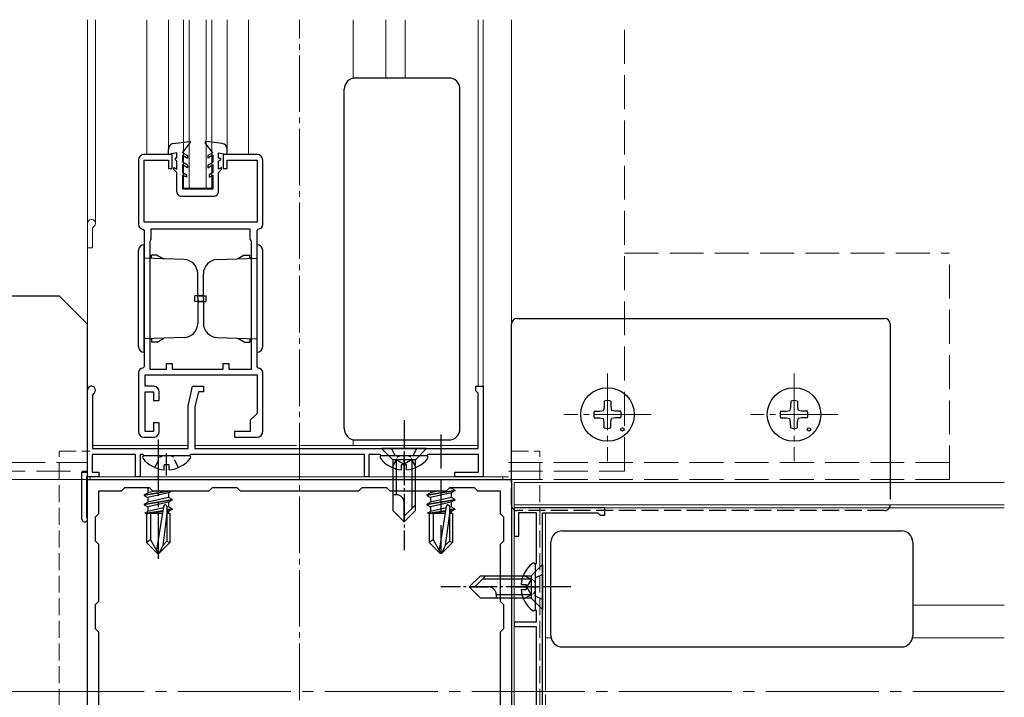
# Model space of a CAD drawing. Extents: x 0 to 1980, y 0 to 3204.
# Drawn here: x 342 to 516, y 1997 to 2117 of the extents above; entities that cross this region are included whole.
import ezdxf

# ---------------------------------------------------------------- set-up
doc = ezdxf.new("R2010")
doc.units = 0
doc.linetypes.add('YCENTER_1', pattern=[13, 10, -1, 1, -1])
doc.linetypes.add('YHIDDEN_1', pattern=[4, 3, -1])
for name, color, linetype, lineweight in [('YKK_11', 7, 'CONTINUOUS', 30), ('YKK_12', 2, 'CONTINUOUS', 13), ('YKK_13', 4, 'CONTINUOUS', 30), ('YKK_D', 6, 'CONTINUOUS', 13)]:
    doc.layers.add(name, color=color, linetype=linetype, lineweight=lineweight)

msp = doc.modelspace()

# ---------------------------------------------------------------- linework, layer by layer
at = {"layer": 'YKK_11', "linetype": 'ByBlock', "lineweight": -2, "ltscale": 0.5}
for p, q in [((362.68, 2092.2), (362.68, 2080.8)), ((368.68, 2093.2), (363.68, 2093.2)), ((363.68, 2081.2), (363.68, 2092.2)), ((363.68, 2092.2), (367.98, 2092.2)), ((367.98, 2092.2), (367.98, 2090.7)), ((368.68, 2090.7), (368.68, 2093.2)), ((383.68, 2093.2), (377.68, 2093.2)), ((377.68, 2093.2), (377.68, 2090.7)), ((378.38, 2090.7), (378.38, 2092.2)), ((378.38, 2092.2), (383.68, 2092.2)), ((383.68, 2092.2), (383.68, 2081.2)), ((384.68, 2080.8), (384.68, 2092.2)), ((367.98, 2090.7), (368.68, 2090.7)), ((377.68, 2090.7), (378.38, 2090.7)), ((363.48, 2080), (363.68, 2079.8)), ((383.68, 2081.2), (363.68, 2081.2)), ((382.48, 2080), (364.88, 2080)), ((364.88, 2080), (364.88, 2078.2)), ((382.48, 2078.2), (382.48, 2080)), ((383.68, 2079.8), (383.88, 2080)), ((363.68, 2079.8), (363.68, 2055.6)), ((364.88, 2078.2), (364.8, 2078.04)), ((382.56, 2078.04), (382.48, 2078.2)), ((383.68, 2055.6), (383.68, 2079.8)), ((364.8, 2078.04), (364.68, 2077.8)), ((364.68, 2077.8), (364.68, 2055.2)), ((382.68, 2077.8), (382.56, 2078.04)), ((382.68, 2055.2), (382.68, 2077.8)), ((382.68, 2055.2), (382.68, 2077.8)), ((363.68, 2055.6), (363.48, 2055.4)), ((367.68, 2055.2), (367.68, 2056.2)), ((367.68, 2056.2), (368.68, 2056.2)), ((368.68, 2056.2), (368.68, 2055.2)), ((377.68, 2055.2), (377.68, 2056.2)), ((377.68, 2056.2), (378.68, 2056.2)), ((378.68, 2056.2), (378.68, 2055.2)), ((383.88, 2055.4), (383.68, 2055.6)), ((362.68, 2054.6), (362.68, 2044.2)), ((363.88, 2052.2), (363.88, 2054.2)), ((363.88, 2054.2), (383.68, 2054.2)), ((364.68, 2055.2), (367.68, 2055.2)), ((368.68, 2055.2), (377.68, 2055.2)), ((378.68, 2055.2), (382.68, 2055.2)), ((383.68, 2054.2), (383.68, 2047.4)), ((384.68, 2044.2), (384.68, 2054.6)), ((365.38, 2052.2), (363.88, 2052.2)), ((371.48, 2048.7), (372.28, 2052.2)), ((372.28, 2052.2), (374.18, 2052.2)), ((374.18, 2052.2), (374.18, 2051.2)), ((422.38, 2051.4), (422.38, 2052.2)), ((422.38, 2052.2), (423.68, 2052.2)), ((423.68, 2052.2), (423.68, 2036.2)), ((353.68, 2037), (353.68, 2051.5)), ((354.73, 2050.9), (354.58, 2050.64)), ((354.58, 2050.64), (354.58, 2041.2)), ((363.88, 2044.2), (363.88, 2051.2)), ((363.88, 2051.2), (365.38, 2051.2)), ((365.38, 2051.2), (365.38, 2049.7)), ((366.38, 2049.7), (366.38, 2051.2)), ((373.29, 2051.2), (372.68, 2048.57)), ((374.18, 2051.2), (373.29, 2051.2)), ((422.58, 2051.2), (422.38, 2051.4)), ((422.78, 2051), (422.58, 2051.2)), ((422.78, 2041.2), (422.78, 2051)), ((365.38, 2049.7), (366.38, 2049.7)), ((371.48, 2041.2), (371.48, 2048.7)), ((372.68, 2048.57), (372.68, 2041.2)), ((383.68, 2047.4), (382.48, 2046.2)), ((366.38, 2045.7), (365.38, 2045.7)), ((365.38, 2045.7), (365.38, 2044.2)), ((366.38, 2044.2), (366.38, 2045.7)), ((382.48, 2046.2), (382.48, 2044.2)), ((365.38, 2044.2), (363.88, 2044.2)), ((382.48, 2044.2), (379.68, 2044.2)), ((379.68, 2044.2), (379.68, 2043.2)), ((363.68, 2043.2), (365.38, 2043.2)), ((379.68, 2043.2), (383.68, 2043.2)), ((362.18, 2040.1), (354.48, 2040.1)), ((354.48, 2040.1), (354.48, 2037)), ((354.58, 2041.2), (371.48, 2041.2)), ((362.18, 2036.2), (362.18, 2040.1)), ((363.48, 2040.1), (362.98, 2040.1)), ((362.98, 2040.1), (362.98, 2036.2)), ((363.68, 2039.9), (363.48, 2040.1)), ((371.68, 2039.9), (363.68, 2039.9)), ((371.88, 2040.1), (371.68, 2039.9)), ((402.68, 2040.1), (371.88, 2040.1)), ((372.68, 2041.2), (422.78, 2041.2)), ((402.68, 2036.2), (402.68, 2040.1)), ((405.48, 2040.1), (403.48, 2040.1)), ((403.48, 2040.1), (403.48, 2036.2)), ((405.68, 2039.9), (405.48, 2040.1)), ((413.68, 2039.9), (405.68, 2039.9)), ((413.88, 2040.1), (413.68, 2039.9)), ((422.88, 2040.1), (413.88, 2040.1)), ((422.88, 2037), (422.88, 2040.1)), ((352.68, 2028.7), (352.68, 2037)), ((352.68, 2037), (353.68, 2037)), ((354.48, 2037), (355.68, 2037)), ((355.68, 2037), (355.68, 2036.2)), ((418.68, 2036.2), (418.68, 2037)), ((418.68, 2037), (422.88, 2037)), ((355.68, 2036.2), (353.48, 2036.2)), ((353.48, 2036.2), (353.48, 2029.23)), ((353.68, 2035.7), (428.68, 2035.7)), ((353.68, 1960.7), (353.68, 2035.7)), ((362.98, 2036.2), (362.18, 2036.2)), ((403.48, 2036.2), (402.68, 2036.2)), ((423.68, 2036.2), (418.68, 2036.2)), ((428.68, 2035.7), (428.68, 1960.7)), ((355.68, 2029.7), (355.68, 2033.7)), ((355.68, 2033.7), (359.68, 2033.7)), ((359.68, 2033.7), (360.28, 2034.3)), ((360.28, 2034.3), (364.58, 2034.3)), ((364.58, 2034.3), (365.18, 2033.7)), ((365.18, 2033.7), (375.18, 2033.7)), ((375.18, 2033.7), (375.78, 2034.3)), ((375.78, 2034.3), (380.08, 2034.3)), ((380.08, 2034.3), (380.68, 2033.7)), ((380.68, 2033.7), (401.68, 2033.7)), ((380.68, 2033.7), (401.68, 2033.7)), ((401.68, 2033.7), (402.28, 2034.3)), ((402.28, 2034.3), (406.58, 2034.3)), ((406.58, 2034.3), (407.18, 2033.7)), ((407.18, 2033.7), (417.18, 2033.7)), ((417.18, 2033.7), (417.78, 2034.3)), ((417.78, 2034.3), (422.08, 2034.3)), ((422.08, 2034.3), (422.68, 2033.7)), ((422.68, 2033.7), (426.68, 2033.7)), ((426.68, 2033.7), (426.68, 2029.7)), ((355.08, 2029.1), (355.68, 2029.7)), ((426.68, 2029.7), (427.28, 2029.1)), ((445.18, 2030.7), (429.18, 2030.7)), ((429.18, 2030.7), (429.18, 2025.7)), ((429.98, 2025.7), (429.98, 2029.9)), ((429.98, 2029.9), (433.08, 2029.9)), ((433.08, 2029.9), (433.08, 2020.9)), ((434.18, 1979.7), (434.18, 2029.8)), ((434.18, 2029.8), (443.98, 2029.8)), ((443.98, 2029.8), (444.18, 2029.6)), ((444.18, 2029.6), (444.38, 2029.4)), ((444.38, 2029.4), (445.18, 2029.4)), ((445.18, 2029.4), (445.18, 2030.7)), ((353.48, 2029.23), (353.56, 2029.03)), ((355.08, 2024.8), (355.08, 2029.1)), ((427.28, 2029.1), (427.28, 2024.8)), ((355.68, 2024.2), (355.08, 2024.8)), ((355.68, 2014.2), (355.68, 2024.2)), ((427.28, 2024.8), (426.68, 2024.2)), ((426.68, 2024.2), (426.68, 2014.2)), ((429.18, 2025.7), (429.98, 2025.7)), ((433.08, 2020.9), (432.88, 2020.7)), ((432.88, 2020.7), (432.88, 2012.7)), ((355.08, 2013.6), (355.68, 2014.2)), ((426.68, 2014.2), (427.28, 2013.6)), ((355.08, 2009.3), (355.08, 2013.6)), ((427.28, 2013.6), (427.28, 2009.3)), ((432.88, 2012.7), (433.08, 2012.5)), ((433.08, 2012.5), (433.08, 2010.5)), ((433.08, 2010.5), (429.18, 2010.5)), ((429.18, 2010.5), (429.18, 2009.7)), ((355.68, 2008.7), (355.08, 2009.3)), ((355.68, 1987.7), (355.68, 2008.7)), ((427.28, 2009.3), (426.68, 2008.7)), ((426.68, 2008.7), (426.68, 1987.7)), ((429.18, 2009.7), (433.08, 2009.7)), ((433.08, 2009.7), (433.08, 1978.9))]:
    msp.add_line(p, q, dxfattribs=at)
for centre, radius, start, end in [((363.68, 2092.2), 1, 89.9996, 179.9995), ((383.68, 2092.2), 1, 359.9996, 89.9995), ((363.48, 2080.8), 0.8, 179.9996, 269.9996), ((383.88, 2080.8), 0.8, 270.0008, 0.0008), ((363.48, 2054.6), 0.8, 89.9994, 179.9993), ((383.88, 2054.6), 0.8, 0.0001, 90.0001), ((354.38, 2051.5), 0.7, 300, 180), ((365.38, 2051.2), 1, 359.9996, 89.9996), ((363.68, 2044.2), 1, 180, 270), ((365.38, 2044.2), 1, 270, 360), ((383.68, 2044.2), 1, 270, 360), ((353.18, 2028.7), 0.5, 180, 41.4096)]:
    msp.add_arc(centre, radius, start, end, dxfattribs=at)
at = {"layer": 'YKK_12', "ltscale": 0.5}
for p, q in [((353.68, 2037.3), (353.68, 2117.01)), ((355.08, 2081.01), (355.08, 2117.01)), ((364.18, 2093.2), (364.18, 2117.01)), ((367.98, 2093.2), (367.98, 2117.01)), ((370.68, 2087.2), (370.68, 2117.01)), ((371.68, 2087.2), (371.68, 2117.01)), ((374.68, 2087.2), (374.68, 2117.01)), ((375.68, 2087.2), (375.68, 2117.01)), ((378.38, 2094.13), (378.38, 2117.01)), ((382.18, 2093.2), (382.18, 2117.01)), ((400.68, 2106.66), (400.68, 2117.01)), ((406.48, 2106.7), (406.48, 2117.01)), ((409.88, 2106.7), (409.88, 2117.01)), ((422.78, 2052.2), (422.78, 2117.01)), ((423.68, 2051.91), (423.68, 2117.01)), ((370.68, 2087.2), (375.68, 2087.2)), ((354.58, 2076.7), (354.58, 2080.14)), ((354.58, 2076.7), (353.68, 2076.7)), ((354.58, 2041.7), (371.48, 2041.7)), ((372.68, 2041.7), (390.68, 2041.7)), ((391.38, 2041.7), (422.78, 2041.7)), ((400.68, 2041.7), (400.68, 2042.74))]:
    msp.add_line(p, q, dxfattribs=at)
at = {"layer": 'YKK_12', "linetype": 'YCENTER_1'}
for p, q in [((391.18, 1957.7), (391.18, 2117.01)), ((445.68, 2054.44), (445.68, 2038.97)), ((478.68, 2054.44), (478.68, 2038.97)), ((453.42, 2047.2), (437.95, 2047.2)), ((486.42, 2047.2), (470.95, 2047.2))]:
    msp.add_line(p, q, dxfattribs=at)
at = {"layer": 'YKK_12'}
for p, q in [((428.68, 2036.2), (428.68, 2117.01)), ((353.68, 2036.2), (428.18, 2036.2)), ((354.18, 2036.2), (354.18, 2035.7)), ((354.18, 2035.7), (427.18, 2035.7)), ((427.18, 2035.7), (427.18, 2036.2)), ((429.18, 2035.2), (429.18, 1960.7)), ((515.88, 2035.2), (429.18, 2035.2)), ((515.88, 2031.2), (429.18, 2031.2))]:
    msp.add_line(p, q, dxfattribs=at)
at = {"layer": 'YKK_12', "linetype": 'YHIDDEN_1', "ltscale": 2}
for p, q in [((448.68, 2037.2), (448.68, 2117.01)), ((428.68, 2107.7), (428.68, 2037.2)), ((448.68, 2075.7), (506.18, 2075.7)), ((506.18, 2035.7), (506.18, 2075.7)), ((276.18, 2038.7), (353.68, 2038.7)), ((428.18, 2038.7), (506.18, 2038.7)), ((288.68, 2037.2), (353.68, 2037.2)), ((428.18, 2037.2), (448.68, 2037.2)), ((276.18, 2035.7), (506.18, 2035.7))]:
    msp.add_line(p, q, dxfattribs=at)
at = {"layer": 'YKK_12', "linetype": 'YHIDDEN_1'}
for p, q in [((348.68, 2040.7), (354.18, 2040.7)), ((348.68, 1955.7), (348.68, 2040.7)), ((428.68, 2040.7), (433.68, 2040.7)), ((433.68, 1955.7), (433.68, 2040.7))]:
    msp.add_line(p, q, dxfattribs=at)
at = {"layer": 'YKK_12', "ltscale": 2}
for p, q in [((434.68, 2030.7), (515.88, 2030.7)), ((434.68, 2014.7), (434.68, 2029.8)), ((434.68, 1998.4), (434.68, 2014.7)), ((499.68, 2013.5), (515.88, 2013.5)), ((434.68, 2007.7), (435.72, 2007.7)), ((499.64, 2007.7), (515.88, 2007.7)), ((434.68, 1979.7), (434.68, 1997.7))]:
    msp.add_line(p, q, dxfattribs=at)
at = {"layer": 'YKK_12', "linetype": 'YCENTER_1', "ltscale": 2}
msp.add_line((343.68, 1998.2), (515.88, 1998.2), dxfattribs=at)
at = {"layer": 'YKK_12', "ltscale": 0.5}
for centre, radius, start in [((354.38, 2081), 0.7, 300), ((354.88, 2080.14), 0.3, 120)]:
    msp.add_arc(centre, radius, start, 180, dxfattribs=at)
at = {"layer": 'YKK_13', "ltscale": 0.5}
for p, q in [((417.58, 2106.7), (401.08, 2106.7)), ((399.08, 2044.7), (399.08, 2104.7)), ((419.58, 2044.7), (419.58, 2104.7)), ((367.98, 2093.2), (367.98, 2094.13)), ((368.85, 2095.12), (371.72, 2095.5)), ((370.48, 2093.5), (371.85, 2095.26)), ((375.88, 2093.5), (374.52, 2095.26)), ((377.52, 2095.12), (374.65, 2095.5)), ((378.38, 2093.2), (378.38, 2094.13)), ((369.48, 2093.5), (367.98, 2093.2)), ((369.48, 2092.5), (369.18, 2092.5)), ((369.18, 2092.5), (369.18, 2092.3)), ((369.48, 2092), (369.18, 2092.3)), ((369.48, 2092.5), (369.48, 2093.5)), ((370.48, 2093.5), (371.38, 2092.98)), ((370.48, 2093.04), (370.48, 2091.8)), ((370.48, 2093.04), (371.38, 2092.52)), ((371.38, 2092.98), (371.38, 2092.52)), ((375.88, 2093.5), (374.98, 2092.98)), ((375.88, 2093.04), (374.98, 2092.52)), ((374.98, 2092.98), (374.98, 2092.52)), ((375.88, 2093.04), (375.88, 2091.8)), ((376.88, 2093.5), (378.38, 2093.2)), ((376.88, 2092.5), (376.88, 2093.5)), ((376.88, 2092.5), (377.18, 2092.5)), ((376.88, 2092), (377.18, 2092.3)), ((377.18, 2092.5), (377.18, 2092.3)), ((368.98, 2090.87), (369.48, 2090.58)), ((368.98, 2090.5), (368.98, 2090.87)), ((369.48, 2090), (368.98, 2090.5)), ((369.48, 2090.58), (369.48, 2092)), ((371.38, 2091.28), (370.48, 2091.8)), ((371.38, 2090.82), (370.48, 2091.34)), ((370.48, 2091.34), (370.48, 2090)), ((371.38, 2091.28), (371.38, 2090.82)), ((374.98, 2091.28), (375.88, 2091.8)), ((374.98, 2090.82), (375.88, 2091.34)), ((374.98, 2091.28), (374.98, 2090.82)), ((375.88, 2091.34), (375.88, 2090)), ((376.88, 2090.58), (376.88, 2092)), ((377.38, 2090.87), (376.88, 2090.58)), ((376.88, 2090), (377.38, 2090.5)), ((377.38, 2090.5), (377.38, 2090.87)), ((369.48, 2086.6), (369.48, 2090)), ((370.48, 2090), (371.18, 2089.6)), ((371.18, 2089.14), (370.48, 2089.54)), ((370.48, 2089.54), (370.48, 2087.1)), ((371.18, 2089.6), (371.18, 2089.14)), ((375.88, 2090), (375.18, 2089.6)), ((375.18, 2089.6), (375.18, 2089.14)), ((375.18, 2089.14), (375.88, 2089.54)), ((375.88, 2089.54), (375.88, 2087.1)), ((376.88, 2086.6), (376.88, 2090)), ((370.48, 2087.1), (375.88, 2087.1)), ((370.28, 2085.8), (376.08, 2085.8)), ((363.68, 2058.2), (363.68, 2077.2)), ((383.68, 2058.2), (383.68, 2077.2)), ((362.68, 2059.2), (362.68, 2076.2)), ((370.77, 2074.59), (363.68, 2074.83)), ((365.98, 2075.4), (364.98, 2075.4)), ((364.98, 2074.82), (364.98, 2075.4)), ((365.98, 2075.4), (367.11, 2074.75)), ((376.6, 2074.59), (383.68, 2074.83)), ((381.39, 2075.4), (380.26, 2074.75)), ((381.39, 2075.4), (382.38, 2075.4)), ((382.38, 2074.82), (382.38, 2075.4)), ((384.68, 2059.2), (384.68, 2076.2)), ((373.18, 2067.7), (373.18, 2072.09)), ((374.18, 2067.7), (374.18, 2072.09)), ((372.68, 2067.2), (372.68, 2068.2)), ((374.18, 2068.2), (372.68, 2068.2)), ((373.18, 2068.2), (374.68, 2068.2)), ((373.18, 2067.7), (373.18, 2063.32)), ((374.18, 2067.7), (374.18, 2063.32)), ((374.68, 2067.2), (374.68, 2068.2)), ((374.18, 2067.2), (372.68, 2067.2)), ((373.18, 2067.2), (374.68, 2067.2)), ((370.77, 2060.82), (363.68, 2060.58)), ((376.6, 2060.82), (383.68, 2060.58)), ((364.98, 2060.59), (364.98, 2060)), ((365.98, 2060), (364.98, 2060)), ((365.98, 2060), (367.11, 2060.65)), ((381.39, 2060), (380.26, 2060.65)), ((381.39, 2060), (382.38, 2060)), ((382.38, 2060.59), (382.38, 2060)), ((401.08, 2042.7), (417.58, 2042.7)), ((401.08, 2042.7), (401.08, 2042.7)), ((417.58, 2042.7), (417.58, 2042.7)), ((371.66, 2039.9), (363.71, 2039.9)), ((413.68, 2041.2), (405.68, 2041.2)), ((405.68, 2041.2), (407.68, 2039.2)), ((413.66, 2039.9), (405.71, 2039.9)), ((413.68, 2041.2), (411.68, 2039.2)), ((367.26, 2037.42), (367.26, 2038.3)), ((368.11, 2038.3), (367.26, 2038.3)), ((368.11, 2037.42), (368.11, 2038.3)), ((411.68, 2039.2), (407.68, 2039.2)), ((411.68, 2039.2), (407.68, 2039.2)), ((407.68, 2039.2), (407.68, 2030.2)), ((408.28, 2039.2), (408.28, 2033)), ((409.26, 2037.42), (409.26, 2038.3)), ((410.11, 2038.3), (409.26, 2038.3)), ((410.11, 2037.42), (410.11, 2038.3)), ((411.08, 2039.2), (411.08, 2030.6)), ((411.68, 2030.2), (411.68, 2039.2)), ((408.35, 2033), (407.68, 2033)), ((409.68, 2028.2), (409.68, 2031.67)), ((411.68, 2031.2), (409.68, 2029.2)), ((407.68, 2030.2), (409.68, 2028.2)), ((411.68, 2030.2), (409.68, 2028.2))]:
    msp.add_line(p, q, dxfattribs=at)
at = {"layer": 'YKK_13'}
for p, q in [((250.68, 2068.2), (348.68, 2068.2)), ((353.68, 2063.2), (348.68, 2068.2)), ((353.68, 1933.2), (353.68, 2063.2)), ((445.07, 2048.54), (444.95, 2047.93)), ((445.09, 2049.58), (445.07, 2048.54)), ((446.28, 2049.58), (446.29, 2048.54)), ((446.29, 2048.54), (446.41, 2047.93)), ((478.07, 2048.54), (477.95, 2047.93)), ((478.09, 2049.58), (478.07, 2048.54)), ((479.28, 2049.58), (479.29, 2048.54)), ((479.29, 2048.54), (479.41, 2047.93)), ((443.31, 2047.8), (444.34, 2047.81)), ((444.34, 2047.81), (444.95, 2047.93)), ((447.02, 2047.81), (446.41, 2047.93)), ((448.06, 2047.8), (447.02, 2047.81)), ((476.31, 2047.8), (477.34, 2047.81)), ((477.34, 2047.81), (477.95, 2047.93)), ((480.02, 2047.81), (479.41, 2047.93)), ((481.06, 2047.8), (480.02, 2047.81)), ((443.31, 2046.61), (444.34, 2046.59)), ((444.34, 2046.59), (444.95, 2046.47)), ((445.07, 2045.87), (444.95, 2046.47)), ((445.09, 2044.83), (445.07, 2045.87)), ((446.28, 2044.83), (446.29, 2045.87)), ((446.29, 2045.87), (446.41, 2046.47)), ((447.02, 2046.59), (446.41, 2046.47)), ((448.06, 2046.61), (447.02, 2046.59)), ((476.31, 2046.61), (477.34, 2046.59)), ((477.34, 2046.59), (477.95, 2046.47)), ((478.07, 2045.87), (477.95, 2046.47)), ((478.09, 2044.83), (478.07, 2045.87)), ((479.28, 2044.83), (479.29, 2045.87)), ((479.29, 2045.87), (479.41, 2046.47)), ((480.02, 2046.59), (479.41, 2046.47)), ((481.06, 2046.61), (480.02, 2046.59)), ((363.71, 2033), (367.95, 2033.7)), ((368.65, 2033.7), (363.71, 2032.88)), ((363.71, 2033), (364.36, 2033.37)), ((363.71, 2033), (363.71, 2032.88)), ((363.71, 2032.88), (364.36, 2032.5)), ((364.1, 2034.3), (364.36, 2034.15)), ((364.66, 2034.22), (364.36, 2034.15)), ((364.36, 2034.15), (364.36, 2033.37)), ((365.83, 2033.7), (364.36, 2033.37)), ((368.01, 2033.33), (364.36, 2032.5)), ((368.65, 2033.7), (368.01, 2033.33)), ((368.01, 2033.33), (368.01, 2032.55)), ((368.65, 2033.7), (368.65, 2033.7)), ((413.71, 2033), (418.65, 2033.82)), ((418.65, 2033.7), (413.71, 2032.88)), ((413.71, 2033), (414.36, 2033.37)), ((413.71, 2033), (413.71, 2032.88)), ((413.71, 2032.88), (414.36, 2032.5)), ((414.36, 2033.7), (414.36, 2033.37)), ((415.83, 2033.7), (414.36, 2033.37)), ((418.01, 2033.33), (414.36, 2032.5)), ((418.01, 2034.19), (417.58, 2034.1)), ((418.01, 2034.3), (418.01, 2034.19)), ((418.65, 2033.82), (418.01, 2034.19)), ((418.65, 2033.7), (418.01, 2033.33)), ((418.01, 2033.33), (418.01, 2032.55)), ((418.65, 2033.82), (418.65, 2033.7)), ((363.71, 2031.35), (368.65, 2032.17)), ((368.65, 2032.05), (363.71, 2031.23)), ((363.71, 2031.35), (364.36, 2031.72)), ((363.71, 2031.35), (363.71, 2031.23)), ((363.71, 2031.23), (364.36, 2030.86)), ((368.01, 2032.55), (364.36, 2031.72)), ((364.36, 2032.5), (364.36, 2031.72)), ((368.01, 2031.68), (364.36, 2030.86)), ((368.65, 2032.17), (368.01, 2032.55)), ((368.65, 2032.05), (368.01, 2031.68)), ((368.01, 2031.68), (368.01, 2030.9)), ((368.65, 2032.17), (368.65, 2032.05)), ((413.71, 2031.35), (418.65, 2032.17)), ((418.65, 2032.05), (413.71, 2031.23)), ((413.71, 2031.35), (414.36, 2031.72)), ((413.71, 2031.35), (413.71, 2031.23)), ((413.71, 2031.23), (414.36, 2030.86)), ((418.01, 2032.55), (414.36, 2031.72)), ((414.36, 2032.5), (414.36, 2031.72)), ((418.01, 2031.68), (414.36, 2030.86)), ((418.65, 2032.17), (418.01, 2032.55)), ((418.65, 2032.05), (418.01, 2031.68)), ((418.01, 2031.68), (418.01, 2030.9)), ((418.65, 2032.17), (418.65, 2032.05)), ((363.87, 2029.73), (367.03, 2030.25)), ((363.87, 2029.79), (364.36, 2030.07)), ((363.87, 2029.73), (363.87, 2029.79)), ((363.87, 2029.73), (364.13, 2029.7)), ((363.87, 2029.73), (363.87, 2029.73)), ((366.94, 2029.7), (364.13, 2029.7)), ((364.13, 2029.7), (364.13, 2024.58)), ((364.36, 2030.86), (364.36, 2030.07)), ((367.11, 2030.69), (364.36, 2030.07)), ((364.43, 2029.7), (367.01, 2030.13)), ((364.83, 2029.7), (364.83, 2025.04)), ((367.15, 2030.96), (365.89, 2023.2)), ((366.55, 2029.7), (366.96, 2029.8)), ((367.73, 2029.7), (366.98, 2024.03)), ((367.73, 2030.91), (367.73, 2024.79)), ((368.01, 2030.9), (367.73, 2030.84)), ((368.65, 2030.52), (367.73, 2030.32)), ((368.65, 2030.41), (367.73, 2030.2)), ((368.01, 2030.03), (367.73, 2029.97)), ((368.23, 2029.7), (367.73, 2029.7)), ((368.65, 2030.52), (368.01, 2030.9)), ((368.65, 2030.41), (368.01, 2030.03)), ((368.01, 2029.7), (368.01, 2030.03)), ((368.23, 2029.7), (368.23, 2024.58)), ((368.65, 2030.52), (368.65, 2030.41)), ((413.87, 2029.73), (417.03, 2030.25)), ((413.87, 2029.79), (414.36, 2030.07)), ((413.87, 2029.73), (413.87, 2029.79)), ((413.87, 2029.73), (414.13, 2029.7)), ((413.87, 2029.73), (413.87, 2029.73)), ((416.94, 2029.7), (414.13, 2029.7)), ((414.13, 2029.7), (414.13, 2024.58)), ((414.36, 2030.86), (414.36, 2030.07)), ((417.11, 2030.69), (414.36, 2030.07)), ((414.43, 2029.7), (417.01, 2030.13)), ((414.83, 2029.7), (414.83, 2025.04)), ((417.15, 2030.96), (415.89, 2023.2)), ((416.55, 2029.7), (416.96, 2029.8)), ((417.73, 2029.7), (416.98, 2024.03)), ((417.73, 2030.91), (417.73, 2024.79)), ((418.01, 2030.9), (417.73, 2030.84)), ((418.65, 2030.52), (417.73, 2030.32)), ((418.65, 2030.41), (417.73, 2030.2)), ((418.01, 2030.03), (417.73, 2029.97)), ((418.23, 2029.7), (417.73, 2029.7)), ((418.65, 2030.52), (418.01, 2030.9)), ((418.65, 2030.41), (418.01, 2030.03)), ((418.01, 2029.7), (418.01, 2030.03)), ((418.23, 2029.7), (418.23, 2024.58)), ((418.65, 2030.52), (418.65, 2030.41)), ((364.83, 2025.04), (364.13, 2024.58)), ((366.01, 2022.7), (364.13, 2024.58)), ((364.83, 2025.04), (366.18, 2022.7)), ((366.36, 2022.7), (368.23, 2024.58)), ((367.73, 2024.79), (366.98, 2024.03)), ((367.73, 2024.79), (368.23, 2024.58)), ((414.83, 2025.04), (414.13, 2024.58)), ((416.01, 2022.7), (414.13, 2024.58)), ((414.83, 2025.04), (416.18, 2022.7)), ((416.36, 2022.7), (418.23, 2024.58)), ((417.73, 2024.79), (416.98, 2024.03)), ((417.73, 2024.79), (418.23, 2024.58)), ((366.01, 2022.7), (366.36, 2022.7)), ((366.98, 2024.03), (366.36, 2022.7)), ((416.01, 2022.7), (416.36, 2022.7)), ((416.98, 2024.03), (416.36, 2022.7))]:
    msp.add_line(p, q, dxfattribs=at)
at = {"layer": 'YKK_13', "linetype": 'Continuous', "ltscale": 0.5}
for p, q in [((428.68, 2035.7), (428.68, 2063.2)), ((429.68, 2064.2), (494.68, 2064.2)), ((495.68, 2063.2), (495.68, 2035.2)), ((437.68, 2026.6), (497.68, 2026.6)), ((435.68, 2024.6), (435.68, 2024.61)), ((435.68, 2008.1), (435.68, 2024.6)), ((499.68, 2024.6), (499.68, 2008.1)), ((434.18, 2020.7), (432.18, 2018.7)), ((432.88, 2020.68), (432.88, 2012.73)), ((434.18, 2020.7), (434.18, 2012.7)), ((423.18, 2018.7), (421.18, 2016.7)), ((424.18, 2018.7), (422.18, 2016.7)), ((423.18, 2018.7), (432.18, 2018.7)), ((432.18, 2018.1), (423.58, 2018.1)), ((432.18, 2018.7), (432.18, 2014.7)), ((432.18, 2018.7), (432.18, 2014.7)), ((423.18, 2014.7), (421.18, 2016.7)), ((421.18, 2016.7), (424.65, 2016.7)), ((430.4, 2017.13), (431.28, 2017.13)), ((430.4, 2016.28), (431.28, 2016.28)), ((431.28, 2017.13), (431.28, 2016.28)), ((432.18, 2014.7), (423.18, 2014.7)), ((425.98, 2015.37), (425.98, 2014.7)), ((432.18, 2015.3), (425.98, 2015.3)), ((434.18, 2012.7), (432.18, 2014.7)), ((435.68, 2008.1), (435.68, 2008.1)), ((437.68, 2006.1), (497.68, 2006.1))]:
    msp.add_line(p, q, dxfattribs=at)
at = {"layer": 'YKK_13', "linetype": 'YCENTER_1', "ltscale": 0.5}
for p, q in [((409.68, 2046.2), (409.68, 2023.2)), ((367.68, 2036.4), (367.68, 2040.3)), ((409.68, 2036.4), (409.68, 2040.3)), ((439.18, 2016.7), (416.18, 2016.7)), ((429.38, 2016.7), (433.28, 2016.7))]:
    msp.add_line(p, q, dxfattribs=at)
at = {"layer": 'YKK_13', "linetype": 'YHIDDEN_1', "ltscale": 2}
msp.add_line((416.18, 2043.65), (416.18, 2022.57), dxfattribs=at)
at = {"layer": 'YKK_13', "linetype": 'YCENTER_1'}
msp.add_line((366.18, 2042.8), (366.18, 2021.7), dxfattribs=at)
at = {"layer": 'YKK_13', "linetype": 'YHIDDEN_1', "ltscale": 0.5}
for p, q in [((366.54, 2039.69), (366.94, 2039.9)), ((368.83, 2039.69), (368.43, 2039.9)), ((407.48, 2041.2), (408.53, 2039.05)), ((408.54, 2039.69), (408.94, 2039.9)), ((410.83, 2039.69), (410.43, 2039.9)), ((411.88, 2041.2), (410.83, 2039.05)), ((365.61, 2037.83), (366.54, 2039.69)), ((369.76, 2037.83), (368.83, 2039.69)), ((407.61, 2037.83), (408.54, 2039.69)), ((408.53, 2039.05), (409.68, 2038.44)), ((410.83, 2039.05), (409.68, 2038.44)), ((411.76, 2037.83), (410.83, 2039.69)), ((430.81, 2018.78), (432.67, 2017.85)), ((432.03, 2017.85), (431.42, 2016.7)), ((434.18, 2018.9), (432.03, 2017.85)), ((432.67, 2017.85), (432.88, 2017.45)), ((430.81, 2014.63), (432.67, 2015.56)), ((432.03, 2015.55), (431.42, 2016.7)), ((434.18, 2014.5), (432.03, 2015.55)), ((432.67, 2015.56), (432.88, 2015.96))]:
    msp.add_line(p, q, dxfattribs=at)
at = {"layer": 'YKK_13', "linetype": 'YHIDDEN_1'}
for p, q in [((428.68, 2031.2), (428.68, 2035.7)), ((495.68, 2035.2), (495.68, 2031.2)), ((494.68, 2030.2), (429.68, 2030.2))]:
    msp.add_line(p, q, dxfattribs=at)
at = {"layer": 'YKK_13'}
for centre, radius in [((445.68, 2047.2), 4.74), ((478.68, 2047.2), 4.74), ((448.32, 2044.56), 0.3), ((481.32, 2044.56), 0.3)]:
    msp.add_circle(centre, radius, dxfattribs=at)
at = {"layer": 'YKK_13', "ltscale": 0.5}
for centre, radius, start, end in [((401.08, 2104.7), 2, 90.0349, 179.9651), ((417.58, 2104.7), 2, 0.0349, 89.9651), ((368.98, 2094.13), 1, 97.6039, 180.0009), ((371.73, 2095.35), 0.15, 322.0954, 96.5431), ((374.63, 2095.35), 0.15, 83.4569, 217.9046), ((377.38, 2094.13), 1, 359.9991, 82.3961), ((370.28, 2086.6), 0.8, 180, 270.0593), ((376.08, 2086.6), 0.8, 270.0593, 0), ((363.68, 2076.2), 1, 90, 180), ((383.68, 2076.2), 1, 0, 90), ((370.68, 2072.09), 2.5, 0, 88), ((376.68, 2072.09), 2.5, 92, 180), ((370.68, 2063.32), 2.5, 272, 0), ((376.68, 2063.32), 2.5, 180, 268), ((363.68, 2059.2), 1, 180, 270), ((383.68, 2059.2), 1, 270, 0), ((401.08, 2044.7), 2, 180.0349, 269.9651), ((417.58, 2044.7), 2, 270.0349, 359.9651), ((363.71, 2039.63), 0.274, 90, 217.7141), ((371.66, 2039.63), 0.274, 322.2859, 90), ((405.71, 2039.63), 0.274, 90, 217.7141), ((413.66, 2039.63), 0.274, 322.2859, 90), ((367.68, 2042.7), 5.3, 217.7141, 265.4006), ((367.68, 2042.7), 5.3, 274.5994, 322.2859), ((409.68, 2042.7), 5.3, 217.7141, 265.4006), ((409.68, 2042.7), 5.3, 274.5994, 322.2859), ((408.35, 2031.67), 1.33, 0, 90)]:
    msp.add_arc(centre, radius, start, end, dxfattribs=at)
at = {"layer": 'YKK_13', "linetype": 'Continuous', "ltscale": 0.5}
for centre, radius, start, end in [((429.68, 2063.2), 1, 90, 180), ((494.68, 2063.2), 1, 0, 90), ((437.68, 2024.6), 2, 90.0349, 179.9651), ((497.68, 2024.6), 2, 0.0349, 89.9651), ((435.68, 2016.7), 5.3, 127.7141, 175.4006), ((432.61, 2020.68), 0.274, 0, 127.7141), ((424.65, 2015.37), 1.33, 0, 90), ((435.68, 2016.7), 5.3, 184.5994, 232.2859), ((432.61, 2012.73), 0.274, 232.2859, 0), ((437.68, 2008.1), 2, 180.0349, 269.9651), ((497.68, 2008.1), 2, 270.0349, 359.9651)]:
    msp.add_arc(centre, radius, start, end, dxfattribs=at)
at = {"layer": 'YKK_13'}
for centre, radius, start, end in [((445.68, 2047.2), 2.45, 75.9892, 104.0108), ((478.68, 2047.2), 2.45, 75.9892, 104.0108), ((445.68, 2047.2), 2.45, 165.9892, 194.0108), ((445.68, 2047.2), 2.45, 345.9892, 14.0108), ((478.68, 2047.2), 2.45, 165.9892, 194.0108), ((478.68, 2047.2), 2.45, 345.9892, 14.0108), ((445.68, 2047.2), 2.45, 255.9892, 284.0108), ((478.68, 2047.2), 2.45, 255.9892, 284.0108), ((367.44, 2030.91), 0.294, 90, 170.8071), ((367.44, 2030.91), 0.294, 0, 90), ((417.44, 2030.91), 0.294, 90, 170.8071), ((417.44, 2030.91), 0.294, 0, 90)]:
    msp.add_arc(centre, radius, start, end, dxfattribs=at)
at = {"layer": 'YKK_13', "linetype": 'YHIDDEN_1'}
for centre, start, end in [((429.68, 2031.2), 180, 270), ((494.68, 2031.2), 270, 0)]:
    msp.add_arc(centre, 1, start, end, dxfattribs=at)
at = {"layer": 'YKK_D'}
for p, q in [((352.98, 2035.7), (322.68, 2035.7)), ((352.98, 2035.7), (322.68, 2035.7)), ((350.18, 1998.2), (237.68, 1998.2)), ((350.18, 1998.2, 0), (237.68, 1998.2, 0)), ((350.18, 1998.2), (252.68, 1998.2)), ((350.18, 1998.2), (322.68, 1998.2))]:
    msp.add_line(p, q, dxfattribs=at)

doc.saveas('drawing.dxf')
